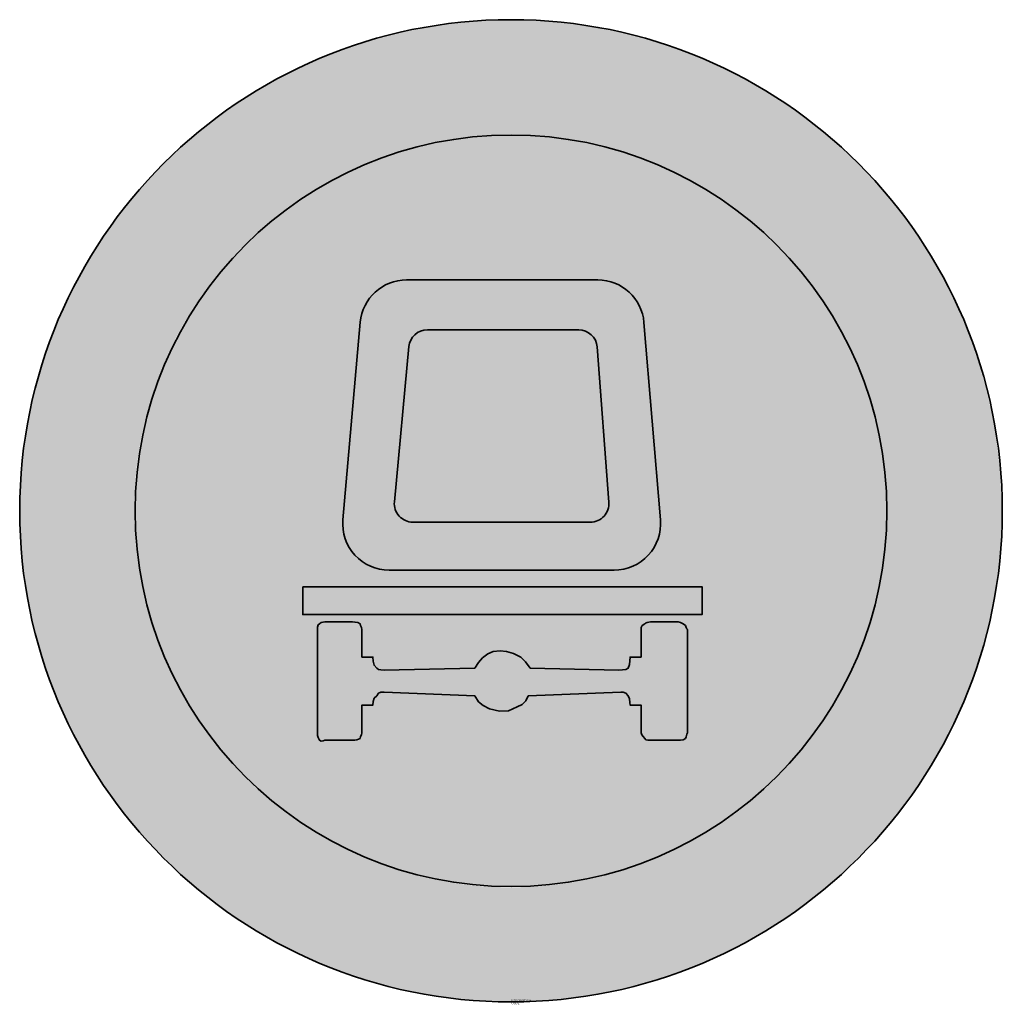
# Model space of a CAD drawing. Units: millimetres. Extents: x 684 to 726.3, y 102.5 to 144.9.
import ezdxf

# ---------------------------------------------------------------- set-up
doc = ezdxf.new("R2010")
doc.units = ezdxf.units.MM
doc.layers.add('X_VZ0_GRA_____', color=10, linetype='Continuous', lineweight=35)
doc.layers.add('X_VZ6_GRA_____', color=250, linetype='Continuous', lineweight=35)
for name, color, linetype in [('X_VZ0_SFF_____', 10, 'Continuous'), ('X_VZ1_SFF_____', 30, 'Continuous'), ('X_VZ6_SFF_____', 250, 'Continuous'), ('X_VZ9_SFF_____', 255, 'Continuous')]:
    doc.layers.add(name, color=color, linetype=linetype)
doc.styles.add('OMV_Standard', font='isocpeur.ttf')

msp = doc.modelspace()

# ---------------------------------------------------------------- hatches: boundary and pattern name
at = {"layer": 'X_VZ0_SFF_____'}
h = msp.add_hatch(color=256, dxfattribs=at)
h.dxf.hatch_style = 1
h.paths.add_polyline_path([(726.264, 124.998), (726.244, 125.298), (726.22, 125.597), (726.192, 125.896), (726.159, 126.194), (726.122, 126.492), (726.081, 126.79), (726.036, 127.087), (725.986, 127.383), (725.933, 127.679), (725.875, 127.974), (725.812, 128.268), (725.746, 128.561), (725.676, 128.853), (725.602, 129.145), (725.523, 129.435), (725.441, 129.724), (725.354, 130.012), (725.263, 130.299), (725.169, 130.584), (725.07, 130.869), (724.968, 131.151), (724.862, 131.433), (724.751, 131.713), (724.637, 131.991), (724.519, 132.268), (724.397, 132.543), (724.271, 132.816), (724.142, 133.088), (724.009, 133.358), (723.872, 133.625), (723.731, 133.891), (723.586, 134.155), (723.438, 134.417), (723.286, 134.677), (723.131, 134.934), (722.971, 135.189), (722.808, 135.442), (722.642, 135.693), (722.472, 135.941), (722.298, 136.187), (722.121, 136.43), (721.941, 136.67), (721.756, 136.908), (721.569, 137.144), (721.378, 137.376), (721.183, 137.606), (721.036, 137.775, 0.015829), (720.117, 138.751), (719.948, 138.918), (719.733, 139.124), (719.516, 139.326), (719.296, 139.525), (719.074, 139.721), (718.848, 139.913), (718.621, 140.102), (718.39, 140.288), (718.158, 140.471), (717.922, 140.65), (717.685, 140.825), (717.445, 140.998), (717.203, 141.167), (716.959, 141.332), (716.712, 141.494), (716.463, 141.653), (716.213, 141.808), (715.96, 141.96), (715.705, 142.108), (715.448, 142.253), (715.19, 142.394), (714.929, 142.531), (714.667, 142.665), (714.403, 142.796), (714.137, 142.922), (713.87, 143.045), (713.601, 143.165), (713.33, 143.28), (713.058, 143.392), (712.785, 143.501), (712.51, 143.605), (712.234, 143.706), (711.956, 143.803), (711.677, 143.896), (711.397, 143.986), (711.116, 144.071), (710.834, 144.153), (710.551, 144.231), (710.266, 144.305), (709.981, 144.375), (709.694, 144.441), (709.407, 144.504), (709.119, 144.562), (708.831, 144.616), (708.541, 144.667), (708.251, 144.713), (708.015, 144.747, 0.124624), (697.683, 143.581), (697.53, 143.523, 0.000616), (697.481, 143.504), (697.225, 143.402), (696.953, 143.289), (696.682, 143.173), (696.413, 143.053), (696.146, 142.93), (695.881, 142.803), (695.617, 142.672), (695.356, 142.538), (695.096, 142.401), (694.839, 142.259), (694.583, 142.115), (694.33, 141.967), (694.078, 141.815), (693.829, 141.661), (693.607, 141.519, 0.001151), (693.525, 141.465), (693.46, 141.422, 0.251623), (683.97, 123.759, 0.198693), (690.161, 108.793), (690.248, 108.707, 0.000973), (690.306, 108.649), (690.496, 108.465), (690.709, 108.264), (690.925, 108.066), (691.144, 107.87), (691.366, 107.678), (691.59, 107.489), (691.817, 107.302), (692.046, 107.119), (692.278, 106.939), (692.513, 106.762), (692.749, 106.588), (692.989, 106.417), (693.231, 106.25), (693.475, 106.086), (693.711, 105.932, 0.00035), (693.736, 105.916), (693.922, 105.798, 0.001952), (694.062, 105.711), (694.096, 105.691, 0.048453), (697.78, 103.9), (697.93, 103.845, 0.000469), (697.968, 103.832), (698.237, 103.737), (698.519, 103.643), (698.804, 103.552), (699.09, 103.466), (699.377, 103.384), (699.666, 103.305), (699.957, 103.228), (700.248, 103.155), (700.539, 103.086), (700.831, 103.021), (700.954, 102.996, 0.377702), (725.221, 116.979), (725.264, 117.105, 0.000222), (725.269, 117.123), (725.357, 117.399), (725.443, 117.68), (725.524, 117.962), (725.602, 118.246), (725.676, 118.531), (725.745, 118.817), (725.811, 119.104), (725.873, 119.392), (725.93, 119.681), (725.984, 119.971), (726.033, 120.262), (726.079, 120.553), (726.12, 120.845), (726.157, 121.138), (726.19, 121.432), (726.218, 121.726), (726.243, 122.021), (726.263, 122.316), (726.279, 122.612), (726.291, 122.908), (726.298, 123.205), (726.301, 123.501), (726.299, 123.798), (726.297, 124.099), (726.291, 124.399), (726.28, 124.699)])
h.paths.add_polyline_path([(688.941, 124.835), (688.963, 125.129), (688.99, 125.423), (689.023, 125.716), (689.061, 126.008), (689.104, 126.3), (689.152, 126.591), (689.206, 126.881), (689.265, 127.17), (689.329, 127.457), (689.398, 127.744), (689.473, 128.03), (689.552, 128.314), (689.637, 128.597), (689.727, 128.878), (689.823, 129.158), (689.923, 129.436), (690.029, 129.713), (690.139, 129.987), (690.255, 130.26), (690.375, 130.531), (690.501, 130.8), (690.632, 131.066), (690.768, 131.331), (690.909, 131.593), (691.055, 131.852), (691.21, 132.114), (691.37, 132.371), (691.534, 132.626), (691.703, 132.877), (691.876, 133.124), (692.053, 133.367), (692.235, 133.607), (692.421, 133.843), (692.611, 134.076), (692.804, 134.304), (693.002, 134.529), (693.204, 134.75), (693.409, 134.966), (693.618, 135.179), (693.831, 135.388), (694.048, 135.593), (694.268, 135.793), (694.491, 135.99), (694.718, 136.182), (694.948, 136.37), (695.182, 136.554), (695.419, 136.733), (695.659, 136.908), (695.902, 137.078), (696.148, 137.244), (696.397, 137.406), (696.649, 137.563), (696.904, 137.716), (697.161, 137.864), (697.422, 138.007), (697.684, 138.145), (697.772, 138.189, -0.096379), (703.721, 139.904), (703.973, 139.928), (704.266, 139.95), (704.56, 139.966), (704.854, 139.976), (705.147, 139.98), (705.441, 139.978), (705.735, 139.971), (706.028, 139.957), (706.322, 139.939), (706.614, 139.914), (706.907, 139.884), (707.199, 139.848), (707.49, 139.807), (707.781, 139.76), (708.071, 139.708), (708.36, 139.65), (708.648, 139.587), (708.712, 139.572, -0.127021), (715.922, 135.872), (715.989, 135.814), (716.213, 135.614), (716.434, 135.41), (716.651, 135.201), (716.86, 134.983), (717.064, 134.761), (717.265, 134.535), (717.461, 134.306), (717.482, 134.28, -0.178463), (721.361, 123.759, -0.159405), (718.228, 114.18), (718.14, 114.058), (717.963, 113.821), (717.781, 113.587), (717.595, 113.356), (717.406, 113.129), (717.212, 112.905), (717.014, 112.685), (716.812, 112.469), (716.606, 112.257), (716.396, 112.048), (716.182, 111.843), (715.964, 111.642), (715.743, 111.445), (715.518, 111.253), (715.289, 111.065), (715.056, 110.881), (714.815, 110.701), (714.572, 110.526), (714.325, 110.356), (714.076, 110.19), (713.823, 110.03), (713.569, 109.873), (713.311, 109.722), (713.051, 109.575), (712.789, 109.434), (712.524, 109.297), (712.257, 109.165), (711.988, 109.037), (711.717, 108.915), (711.444, 108.798), (711.169, 108.685), (710.892, 108.578), (710.613, 108.476), (710.332, 108.378), (710.05, 108.286), (709.767, 108.199), (709.481, 108.117), (709.195, 108.04), (708.907, 107.968), (708.618, 107.902), (708.328, 107.841), (708.037, 107.785), (707.745, 107.734), (707.452, 107.689), (707.158, 107.649), (706.863, 107.614), (706.568, 107.585), (706.272, 107.561), (705.976, 107.542), (705.679, 107.529), (705.382, 107.522), (705.085, 107.52), (704.788, 107.524), (704.49, 107.533), (704.193, 107.548), (703.895, 107.569), (703.598, 107.595), (703.301, 107.627), (703.004, 107.664), (702.708, 107.708), (702.412, 107.757), (702.116, 107.812), (701.822, 107.872), (701.528, 107.939), (701.235, 108.011), (700.942, 108.09), (700.651, 108.169), (700.363, 108.254), (700.076, 108.343), (699.792, 108.438), (699.51, 108.538), (699.231, 108.644), (698.954, 108.754), (698.68, 108.869), (698.408, 108.99), (698.139, 109.115), (697.872, 109.245), (697.608, 109.38), (697.347, 109.519), (697.089, 109.664), (696.834, 109.813), (696.581, 109.966), (696.332, 110.125), (696.086, 110.287), (695.843, 110.455), (695.603, 110.626), (695.366, 110.802), (695.133, 110.982), (694.903, 111.167), (694.676, 111.356), (694.453, 111.548), (694.234, 111.745), (694.018, 111.947), (693.806, 112.152), (693.597, 112.361), (693.392, 112.574), (693.192, 112.791), (692.995, 113.011), (692.801, 113.236), (692.612, 113.464), (692.427, 113.696), (692.246, 113.931), (692.07, 114.17), (691.897, 114.412), (691.729, 114.658), (691.565, 114.908), (691.405, 115.161), (691.25, 115.417), (691.1, 115.676), (690.954, 115.939), (690.886, 116.066, -0.034658), (689.96, 118.11), (689.95, 118.137), (689.844, 118.419), (689.745, 118.702), (689.651, 118.986), (689.563, 119.272), (689.48, 119.559), (689.403, 119.847), (689.332, 120.136), (689.266, 120.426), (689.206, 120.717), (689.151, 121.008), (689.102, 121.301), (689.058, 121.594), (689.021, 121.888), (688.988, 122.182), (688.961, 122.476), (688.94, 122.771), (688.924, 123.066), (688.913, 123.361), (688.908, 123.656), (688.908, 123.951), (688.914, 124.246), (688.925, 124.541)], flags=16)
at = {"layer": 'X_VZ1_SFF_____'}
msp.add_hatch(color=256, dxfattribs=at).paths.add_polyline_path([(700.92, 123.272), (708.576, 123.272, 0.436394), (709.374, 124.132), (708.87, 130.825, 0.392376), (708.072, 131.565), (701.548, 131.565, 0.387093), (700.751, 130.839), (700.124, 124.146, 0.441864)])
at = {"layer": 'X_VZ6_SFF_____'}
h = msp.add_hatch(color=256, dxfattribs=at)
h.paths.add_polyline_path([(698.654, 131.893), (697.904, 123.374, 0.440162), (699.897, 121.198), (709.6, 121.198, 0.43878), (711.594, 123.364), (710.884, 131.884, 0.390066), (708.891, 133.717), (700.646, 133.717, 0.388733)])
h.paths.add_polyline_path([(700.92, 123.272), (708.576, 123.272, 0.436394), (709.374, 124.132), (708.87, 130.825, 0.392376), (708.072, 131.565), (701.548, 131.565, 0.387093), (700.751, 130.839), (700.124, 124.146, 0.441864)], flags=16)
for points in [[(696.172, 119.285), (713.395, 119.285), (713.395, 120.481), (696.172, 120.481)], [(712.758, 118.647), (712.737, 118.67), (712.698, 118.729), (712.678, 118.806), (712.577, 118.883), (712.459, 118.942), (712.359, 118.966), (711.163, 118.966), (711.03, 118.945), (710.95, 118.907), (710.924, 118.886), (710.811, 118.806), (710.77, 118.726), (710.764, 118.647), (710.764, 117.451), (710.286, 117.451), (710.283, 117.291), (710.262, 117.132), (710.206, 116.972), (710.102, 116.916), (709.964, 116.895), (709.807, 116.892), (705.98, 116.972), (705.776, 117.244), (705.572, 117.445), (705.262, 117.61), (704.964, 117.684), (704.683, 117.722), (704.385, 117.69), (704.149, 117.584), (703.93, 117.424), (703.747, 117.211), (703.688, 117.132), (703.647, 117.052), (703.587, 116.972), (699.68, 116.892), (699.544, 116.895), (699.444, 116.916), (699.361, 116.972), (699.249, 117.096), (699.208, 117.273), (699.202, 117.451), (698.723, 117.451), (698.723, 118.647), (698.703, 118.726), (698.664, 118.806), (698.644, 118.886), (698.543, 118.942), (698.425, 118.963), (698.325, 118.966), (697.129, 118.966), (697.049, 118.963), (696.969, 118.942), (696.889, 118.886), (696.833, 118.842), (696.813, 118.744), (696.81, 118.647), (696.81, 114.181), (696.813, 114.063), (696.833, 113.98), (696.889, 113.862), (696.969, 113.827), (697.049, 113.845), (697.129, 113.862), (698.325, 113.862), (698.407, 113.865), (698.508, 113.886), (698.644, 113.942), (698.664, 114.022), (698.703, 114.102), (698.723, 114.181), (698.723, 115.377), (699.202, 115.377), (699.208, 115.534), (699.249, 115.673), (699.361, 115.776), (699.444, 115.888), (699.544, 115.93), (699.68, 115.936), (703.587, 115.776), (703.753, 115.525), (703.954, 115.363), (704.225, 115.218), (704.66, 115.115), (705.041, 115.135), (705.421, 115.298), (705.634, 115.404), (705.794, 115.563), (705.9, 115.776), (709.887, 115.936), (709.987, 115.93), (710.105, 115.888), (710.206, 115.776), (710.262, 115.655), (710.283, 115.498), (710.286, 115.377), (710.764, 115.377), (710.764, 114.181), (710.788, 114.102), (710.847, 114.022), (710.924, 113.942), (710.968, 113.886), (711.065, 113.865), (711.163, 113.862), (712.359, 113.862), (712.459, 113.865), (712.577, 113.886), (712.678, 113.942), (712.698, 114.004), (712.737, 114.119), (712.758, 114.181)]]:
    msp.add_hatch(color=256, dxfattribs=at).paths.add_polyline_path(points)
at = {"layer": 'X_VZ9_SFF_____'}
h = msp.add_hatch(color=256, dxfattribs=at)
h.dxf.hatch_style = 1
h.paths.add_polyline_path([(688.944, 123.759, 0.054534), (689.328, 120.255), (696.172, 120.255), (696.172, 120.481), (713.395, 120.481), (713.395, 120.255), (720.978, 120.255, 0.054534), (721.361, 123.759, 1)])
h.paths.add_polyline_path([(698.654, 131.893, -0.388733), (700.646, 133.717), (708.891, 133.717, -0.390066), (710.884, 131.884), (711.594, 123.364, -0.43878), (709.6, 121.198), (699.897, 121.198, -0.440162), (697.904, 123.374)], flags=16)
h.paths.add_polyline_path([(700.751, 130.839, -0.387093), (701.548, 131.565), (708.072, 131.565, -0.392376), (708.87, 130.825), (709.374, 124.132, -0.436394), (708.576, 123.272), (700.92, 123.272, -0.441864), (700.124, 124.146)], flags=0)
h = msp.add_hatch(color=256, dxfattribs=at)
h.dxf.hatch_style = 1
h.paths.add_polyline_path([(720.978, 120.255), (713.395, 120.255), (713.395, 119.285), (696.172, 119.285), (696.172, 120.255), (689.328, 120.255, 0.802788)])
h.paths.add_polyline_path([(696.81, 118.647), (696.813, 118.744), (696.833, 118.842), (696.889, 118.886), (696.969, 118.942), (697.049, 118.963), (697.129, 118.966), (698.325, 118.966), (698.425, 118.963), (698.543, 118.942), (698.644, 118.886), (698.664, 118.806), (698.703, 118.726), (698.723, 118.647), (698.723, 117.451), (699.202, 117.451), (699.208, 117.273), (699.249, 117.096), (699.361, 116.972), (699.444, 116.916), (699.544, 116.895), (699.68, 116.892), (703.587, 116.972), (703.647, 117.052), (703.688, 117.132), (703.747, 117.211), (703.93, 117.424), (704.149, 117.584), (704.385, 117.69), (704.683, 117.722), (704.964, 117.684), (705.262, 117.61), (705.572, 117.445), (705.776, 117.244), (705.98, 116.972), (709.807, 116.892), (709.964, 116.895), (710.102, 116.916), (710.206, 116.972), (710.262, 117.132), (710.283, 117.291), (710.286, 117.451), (710.764, 117.451), (710.764, 118.647), (710.77, 118.726), (710.811, 118.806), (710.924, 118.886), (710.95, 118.907), (711.03, 118.945), (711.163, 118.966), (712.359, 118.966), (712.459, 118.942), (712.577, 118.883), (712.678, 118.806), (712.698, 118.729), (712.737, 118.67), (712.758, 118.647), (712.758, 114.181), (712.737, 114.119), (712.698, 114.004), (712.678, 113.942), (712.577, 113.886), (712.459, 113.865), (712.359, 113.862), (711.163, 113.862), (711.065, 113.865), (710.968, 113.886), (710.924, 113.942), (710.847, 114.022), (710.788, 114.102), (710.764, 114.181), (710.764, 115.377), (710.286, 115.377), (710.283, 115.498), (710.262, 115.655), (710.206, 115.776), (710.105, 115.888), (709.987, 115.93), (709.887, 115.936), (705.9, 115.776), (705.794, 115.563), (705.634, 115.404), (705.421, 115.298), (705.041, 115.135), (704.66, 115.115), (704.225, 115.218), (703.954, 115.363), (703.753, 115.525), (703.587, 115.776), (699.68, 115.936), (699.544, 115.93), (699.444, 115.888), (699.361, 115.776), (699.249, 115.673), (699.208, 115.534), (699.202, 115.377), (698.723, 115.377), (698.723, 114.181), (698.703, 114.102), (698.664, 114.022), (698.644, 113.942), (698.508, 113.886), (698.407, 113.865), (698.325, 113.862), (697.129, 113.862), (697.049, 113.845), (696.969, 113.827), (696.889, 113.862), (696.833, 113.98), (696.813, 114.063), (696.81, 114.181)], flags=16)

# ---------------------------------------------------------------- linework, layer by layer
at = {"layer": 'X_VZ0_GRA_____'}
for radius in [21.183, 16.208]:
    msp.add_circle((705.153, 123.759), radius, dxfattribs=at)
at = {"layer": 'X_VZ6_GRA_____'}
for points in [[(710.884, 131.884, 0.390066), (708.891, 133.717), (700.646, 133.717, 0.388733), (698.654, 131.893), (697.904, 123.374, 0.440162), (699.897, 121.198), (709.6, 121.198, 0.43878), (711.594, 123.364)], [(700.751, 130.839, -0.387093), (701.548, 131.565), (708.072, 131.565, -0.392376), (708.87, 130.825), (709.374, 124.132, -0.436394), (708.576, 123.272), (700.92, 123.272, -0.441864), (700.124, 124.146)]]:
    msp.add_lwpolyline(points, format="xyb", close=True, dxfattribs=at)
for points in [[(696.172, 120.481), (713.395, 120.481), (713.395, 119.285), (696.172, 119.285)], [(705.9, 115.776), (709.887, 115.936), (709.987, 115.93), (710.105, 115.888), (710.206, 115.776), (710.262, 115.655), (710.283, 115.498), (710.286, 115.377), (710.764, 115.377), (710.764, 114.181), (710.788, 114.102), (710.847, 114.022), (710.924, 113.942), (710.968, 113.886), (711.065, 113.865), (711.163, 113.862), (712.359, 113.862), (712.459, 113.865), (712.577, 113.886), (712.678, 113.942), (712.698, 114.004), (712.737, 114.119), (712.758, 114.181), (712.758, 118.647), (712.737, 118.67), (712.698, 118.729), (712.678, 118.806), (712.577, 118.883), (712.459, 118.942), (712.359, 118.966), (711.163, 118.966), (711.03, 118.945), (710.95, 118.907), (710.924, 118.886), (710.811, 118.806), (710.77, 118.726), (710.764, 118.647), (710.764, 117.451), (710.286, 117.451), (710.283, 117.291), (710.262, 117.132), (710.206, 116.972), (710.102, 116.916), (709.964, 116.895), (709.807, 116.892), (705.98, 116.972), (705.776, 117.244), (705.572, 117.445), (705.262, 117.61), (704.964, 117.684), (704.683, 117.722), (704.385, 117.69), (704.149, 117.584), (703.93, 117.424), (703.747, 117.211), (703.688, 117.132), (703.647, 117.052), (703.587, 116.972), (699.68, 116.892), (699.544, 116.895), (699.444, 116.916), (699.361, 116.972), (699.249, 117.096), (699.208, 117.273), (699.202, 117.451), (698.723, 117.451), (698.723, 118.647), (698.703, 118.726), (698.664, 118.806), (698.644, 118.886), (698.543, 118.942), (698.425, 118.963), (698.325, 118.966), (697.129, 118.966), (697.049, 118.963), (696.969, 118.942), (696.889, 118.886), (696.833, 118.842), (696.813, 118.744), (696.81, 118.647), (696.81, 114.181), (696.813, 114.063), (696.833, 113.98), (696.889, 113.862), (696.969, 113.827), (697.049, 113.845), (697.129, 113.862), (698.325, 113.862), (698.407, 113.865), (698.508, 113.886), (698.644, 113.942), (698.664, 114.022), (698.703, 114.102), (698.723, 114.181), (698.723, 115.377), (699.202, 115.377), (699.208, 115.534), (699.249, 115.673), (699.361, 115.776), (699.444, 115.888), (699.544, 115.93), (699.68, 115.936), (703.587, 115.776), (703.753, 115.525), (703.954, 115.363), (704.225, 115.218), (704.66, 115.115), (705.041, 115.135), (705.421, 115.298), (705.634, 115.404), (705.794, 115.563)]]:
    msp.add_lwpolyline(points, close=True, dxfattribs=at)

# ---------------------------------------------------------------- texts
at = {"color": 0, "linetype": 'ByBlock', "lineweight": -2, "style": 'OMV_Standard', "flags": 3}
for tag, p, s in [('CODE', (705.153, 102.476), '_VKZ078'), ('DESCRIPTION', (705.153, 102.576), 'Fahrverbot für Kraftfahrzeuge mit gefährlichen Gütern')]:
    msp.add_attdef(tag, p, s, height=0.1, dxfattribs=at)

doc.saveas('drawing.dxf')
